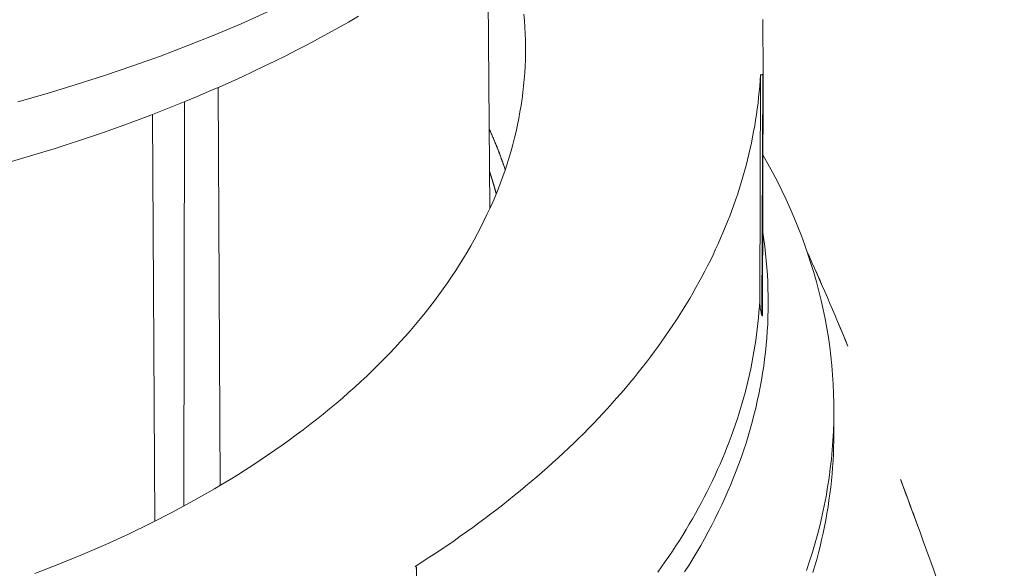
# Model space of a CAD drawing. Units: inches. Extents: x 3 to 236, y 3 to 15.
# Drawn here: x 214 to 214, y 10 to 10 of the extents above; entities that cross this region are included whole.
import ezdxf

# ---------------------------------------------------------------- set-up
doc = ezdxf.new("R2010")
doc.units = ezdxf.units.IN
doc.header["$MEASUREMENT"] = 0
doc.layers.get('0').update_dxf_attribs({"linetype": 'CONTINUOUS'})
doc.layers.add('DETAIL', color=1, linetype='CONTINUOUS')

# ---------------------------------------------------------------- blocks, each defined once
blk = doc.blocks.new('A$Cfbb56330')
at = {"color": 0, "linetype": 'Continuous', "lineweight": 0, "extrusion": (-5.55112e-17, 0.816497, 0.57735)}
for p, q in [((0.5539, -1.12511), (0.55513, -1.27559)), ((0.70196, -1.17417), (0.70215, -1.2032)), ((0.70215, -1.2032), (0.70196, -1.17417)), ((0.70029, -1.32521), (0.70069, -1.20371)), ((0.70069, -1.20371), (0.70029, -1.32521)), ((0.70144, -1.33287), (0.70187, -1.20361)), ((0.70187, -1.20361), (0.70144, -1.33287)), ((0.70172, -1.33328), (0.70215, -1.2032)), ((0.70172, -1.33329), (0.70215, -1.2032)), ((0.70215, -1.2032), (0.70215, -1.2032)), ((0.41014, -1.42439), (0.40893, -1.21061)), ((0.40893, -1.21061), (0.41014, -1.42439)), ((0.39092, -1.21825), (0.39052, -1.43554)), ((0.39092, -1.21825), (0.39052, -1.43554)), ((0.37371, -1.22509), (0.37498, -1.44365)), ((0.37498, -1.44365), (0.37371, -1.22509)), ((0.37374, -1.23069), (0.37375, -1.22507)), ((0.37375, -1.22507), (0.37374, -1.23069)), ((0.74013, -1.39699), (0.74017, -1.38491)), ((0.51532, -1.59798), (0.51564, -1.46855))]:
    blk.add_line(p, q, dxfattribs=at)
at = {"color": 0, "linetype": 'Continuous', "lineweight": 0}
for points in [[(0.30121, -1.21825), (0.31697, -1.21379), (0.33254, -1.20909), (0.3479, -1.20418), (0.36305, -1.19904), (0.37797, -1.19369), (0.39266, -1.18813), (0.4071, -1.18235), (0.4213, -1.17637), (0.43523, -1.17018), (0.4489, -1.1638), (0.46229, -1.15722), (0.47539, -1.15045), (0.4882, -1.14349), (0.5007, -1.13635)], [(0.30121, -1.21825), (0.31697, -1.21379), (0.33254, -1.20909), (0.3479, -1.20418), (0.36305, -1.19904), (0.37797, -1.19369), (0.39266, -1.18813), (0.4071, -1.18235), (0.4213, -1.17637), (0.43523, -1.17018), (0.4489, -1.1638), (0.46229, -1.15722), (0.47539, -1.15045), (0.4882, -1.14349), (0.5007, -1.13635)], [(0.3104, -1.4718), (0.32337, -1.46679), (0.3361, -1.46158), (0.34858, -1.45616), (0.3608, -1.45056), (0.37276, -1.44476), (0.38445, -1.43878), (0.39586, -1.43261), (0.40697, -1.42627)], [(0.3104, -1.4718), (0.32337, -1.46679), (0.3361, -1.46158), (0.34858, -1.45616), (0.3608, -1.45056), (0.37276, -1.44476), (0.38445, -1.43878), (0.39586, -1.43261), (0.40697, -1.42627)], [(0.40697, -1.42627), (0.4112, -1.42376), (0.41538, -1.42123), (0.41952, -1.41868), (0.42361, -1.41609), (0.42766, -1.41349), (0.43165, -1.41085), (0.4356, -1.4082), (0.43951, -1.40552), (0.44336, -1.40282), (0.44717, -1.40009), (0.45092, -1.39734), (0.45463, -1.39457), (0.45828, -1.39177), (0.46189, -1.38895), (0.46544, -1.38611), (0.46894, -1.38325), (0.47239, -1.38037), (0.47579, -1.37747), (0.47914, -1.37454), (0.48243, -1.3716), (0.48567, -1.36864), (0.48886, -1.36565), (0.492, -1.36265), (0.49507, -1.35963), (0.4981, -1.35659), (0.50107, -1.35353), (0.50398, -1.35045), (0.50684, -1.34736), (0.50965, -1.34425), (0.51239, -1.34112), (0.51508, -1.33798), (0.51772, -1.33482), (0.52029, -1.33164), (0.52281, -1.32845), (0.52528, -1.32524), (0.52768, -1.32202), (0.53003, -1.31878), (0.53232, -1.31553), (0.53455, -1.31227), (0.53672, -1.30899), (0.53883, -1.3057), (0.54088, -1.30239), (0.54287, -1.29908), (0.54481, -1.29575), (0.54668, -1.29241), (0.54849, -1.28906), (0.55025, -1.2857), (0.55194, -1.28233), (0.55357, -1.27895), (0.55514, -1.27556), (0.55665, -1.27216), (0.5581, -1.26875), (0.55949, -1.26533), (0.56081, -1.2619), (0.56208, -1.25847), (0.56328, -1.25503), (0.56442, -1.25158), (0.5655, -1.24812), (0.56652, -1.24466), (0.56747, -1.24119), (0.56836, -1.23772), (0.56919, -1.23424), (0.56996, -1.23076), (0.57067, -1.22727), (0.57131, -1.22378), (0.57189, -1.22029), (0.57241, -1.21679), (0.57286, -1.21329), (0.57325, -1.20978), (0.57358, -1.20628), (0.57384, -1.20277), (0.57405, -1.19926), (0.57419, -1.19575), (0.57426, -1.19224), (0.57428, -1.18873), (0.57423, -1.18522), (0.57412, -1.18171), (0.57394, -1.1782), (0.5737, -1.1747), (0.5734, -1.17119)], [(0.40697, -1.42627), (0.4112, -1.42376), (0.41538, -1.42123), (0.41952, -1.41868), (0.42361, -1.41609), (0.42766, -1.41349), (0.43165, -1.41085), (0.4356, -1.4082), (0.43951, -1.40552), (0.44336, -1.40282), (0.44717, -1.40009), (0.45092, -1.39734), (0.45463, -1.39457), (0.45828, -1.39177), (0.46189, -1.38895), (0.46544, -1.38611), (0.46894, -1.38325), (0.47239, -1.38037), (0.47579, -1.37747), (0.47914, -1.37454), (0.48243, -1.3716), (0.48567, -1.36864), (0.48886, -1.36565), (0.492, -1.36265), (0.49507, -1.35963), (0.4981, -1.35659), (0.50107, -1.35353), (0.50398, -1.35045), (0.50684, -1.34736), (0.50965, -1.34425), (0.51239, -1.34112), (0.51508, -1.33798), (0.51772, -1.33482), (0.52029, -1.33164), (0.52281, -1.32845), (0.52528, -1.32524), (0.52768, -1.32202), (0.53003, -1.31878), (0.53232, -1.31553), (0.53455, -1.31227), (0.53672, -1.30899), (0.53883, -1.3057), (0.54088, -1.30239), (0.54287, -1.29908), (0.54481, -1.29575), (0.54668, -1.29241), (0.54849, -1.28906), (0.55025, -1.2857), (0.55194, -1.28233), (0.55357, -1.27895), (0.55514, -1.27556), (0.55665, -1.27216), (0.5581, -1.26875), (0.55949, -1.26533), (0.56081, -1.2619), (0.56208, -1.25847), (0.56328, -1.25503), (0.56442, -1.25158), (0.5655, -1.24812), (0.56652, -1.24466), (0.56747, -1.24119), (0.56836, -1.23772), (0.56919, -1.23424), (0.56996, -1.23076), (0.57067, -1.22727), (0.57131, -1.22378), (0.57189, -1.22029), (0.57241, -1.21679), (0.57286, -1.21329), (0.57325, -1.20978), (0.57358, -1.20628), (0.57384, -1.20277), (0.57405, -1.19926), (0.57419, -1.19575), (0.57426, -1.19224), (0.57428, -1.18873), (0.57423, -1.18522), (0.57412, -1.18171), (0.57394, -1.1782), (0.5737, -1.1747), (0.5734, -1.17119)], [(0.70196, -1.17417), (0.70196, -1.17416)], [(0.51492, -1.46799), (0.51848, -1.46572), (0.52201, -1.46344), (0.52552, -1.46114), (0.52899, -1.45883), (0.53243, -1.4565), (0.53584, -1.45416), (0.53922, -1.4518), (0.54257, -1.44943), (0.54589, -1.44704), (0.54918, -1.44464), (0.55244, -1.44223), (0.55567, -1.4398), (0.55886, -1.43735), (0.56202, -1.4349), (0.56516, -1.43243), (0.56826, -1.42994), (0.57132, -1.42744), (0.57436, -1.42493), (0.57736, -1.4224), (0.58033, -1.41987), (0.58327, -1.41732), (0.58618, -1.41475), (0.58905, -1.41218), (0.59189, -1.40959), (0.59469, -1.40699), (0.59746, -1.40437), (0.6002, -1.40175), (0.6029, -1.39911), (0.60557, -1.39646), (0.60821, -1.3938), (0.61081, -1.39113), (0.61338, -1.38845), (0.61591, -1.38575), (0.6184, -1.38305), (0.62087, -1.38033), (0.62329, -1.3776), (0.62568, -1.37487), (0.62804, -1.37212), (0.63036, -1.36936), (0.63265, -1.3666), (0.6349, -1.36382), (0.63711, -1.36103), (0.63929, -1.35823), (0.64143, -1.35543), (0.64354, -1.35261), (0.64561, -1.34979), (0.64764, -1.34696), (0.64964, -1.34411), (0.6516, -1.34126), (0.65352, -1.3384), (0.65541, -1.33554), (0.65725, -1.33266), (0.65907, -1.32978), (0.66084, -1.32689), (0.66258, -1.32399), (0.66428, -1.32108), (0.66594, -1.31817), (0.66757, -1.31525), (0.66916, -1.31232), (0.67071, -1.30939), (0.67222, -1.30644), (0.67369, -1.3035), (0.67513, -1.30054), (0.67653, -1.29758), (0.67789, -1.29462), (0.67921, -1.29165), (0.68049, -1.28867), (0.68174, -1.28569), (0.68295, -1.2827), (0.68412, -1.2797), (0.68525, -1.27671), (0.68634, -1.2737), (0.68739, -1.2707), (0.6884, -1.26768), (0.68938, -1.26467), (0.69032, -1.26165), (0.69121, -1.25862), (0.69207, -1.25559), (0.69289, -1.25256), (0.69367, -1.24953), (0.69442, -1.24649), (0.69512, -1.24345), (0.69578, -1.2404), (0.69641, -1.23736), (0.69699, -1.23431), (0.69754, -1.23126), (0.69805, -1.2282), (0.69852, -1.22515), (0.69894, -1.22209), (0.69933, -1.21903), (0.69968, -1.21597), (0.69999, -1.2129), (0.70027, -1.20984), (0.7005, -1.20678), (0.70069, -1.20371)], [(0.51492, -1.46799), (0.51848, -1.46572), (0.52201, -1.46344), (0.52552, -1.46114), (0.52899, -1.45883), (0.53243, -1.4565), (0.53584, -1.45416), (0.53922, -1.4518), (0.54257, -1.44943), (0.54589, -1.44704), (0.54918, -1.44464), (0.55244, -1.44223), (0.55567, -1.4398), (0.55886, -1.43735), (0.56202, -1.4349), (0.56516, -1.43243), (0.56826, -1.42994), (0.57132, -1.42744), (0.57436, -1.42493), (0.57736, -1.4224), (0.58033, -1.41987), (0.58327, -1.41732), (0.58618, -1.41475), (0.58905, -1.41218), (0.59189, -1.40959), (0.59469, -1.40699), (0.59746, -1.40437), (0.6002, -1.40175), (0.6029, -1.39911), (0.60557, -1.39646), (0.60821, -1.3938), (0.61081, -1.39113), (0.61338, -1.38845), (0.61591, -1.38575), (0.6184, -1.38305), (0.62087, -1.38033), (0.62329, -1.3776), (0.62568, -1.37487), (0.62804, -1.37212), (0.63036, -1.36936), (0.63265, -1.3666), (0.6349, -1.36382), (0.63711, -1.36103), (0.63929, -1.35823), (0.64143, -1.35543), (0.64354, -1.35261), (0.64561, -1.34979), (0.64764, -1.34696), (0.64964, -1.34411), (0.6516, -1.34126), (0.65352, -1.3384), (0.65541, -1.33554), (0.65725, -1.33266), (0.65907, -1.32978), (0.66084, -1.32689), (0.66258, -1.32399), (0.66428, -1.32108), (0.66594, -1.31817), (0.66757, -1.31525), (0.66916, -1.31232), (0.67071, -1.30939), (0.67222, -1.30644), (0.67369, -1.3035), (0.67513, -1.30054), (0.67653, -1.29758), (0.67789, -1.29462), (0.67921, -1.29165), (0.68049, -1.28867), (0.68174, -1.28569), (0.68295, -1.2827), (0.68412, -1.2797), (0.68525, -1.27671), (0.68634, -1.2737), (0.68739, -1.2707), (0.6884, -1.26768), (0.68938, -1.26467), (0.69032, -1.26165), (0.69121, -1.25862), (0.69207, -1.25559), (0.69289, -1.25256), (0.69367, -1.24953), (0.69442, -1.24649), (0.69512, -1.24345), (0.69578, -1.2404), (0.69641, -1.23736), (0.69699, -1.23431), (0.69754, -1.23126), (0.69805, -1.2282), (0.69852, -1.22515), (0.69894, -1.22209), (0.69933, -1.21903), (0.69968, -1.21597), (0.69999, -1.2129), (0.70027, -1.20984), (0.7005, -1.20678), (0.70069, -1.20371)], [(0.70069, -1.20371), (0.70071, -1.20372), (0.70073, -1.20372), (0.70075, -1.20373), (0.70077, -1.20373), (0.70079, -1.20374), (0.70081, -1.20374), (0.70083, -1.20375), (0.70085, -1.20375), (0.70087, -1.20375), (0.70089, -1.20376), (0.70091, -1.20376), (0.70093, -1.20376), (0.70095, -1.20377), (0.70097, -1.20377), (0.701, -1.20377), (0.70102, -1.20377), (0.70104, -1.20377), (0.70106, -1.20378), (0.70108, -1.20378), (0.7011, -1.20378), (0.70112, -1.20378), (0.70115, -1.20378), (0.70117, -1.20378), (0.70119, -1.20378), (0.70121, -1.20378), (0.70123, -1.20378), (0.70125, -1.20378), (0.70128, -1.20378), (0.7013, -1.20377), (0.70132, -1.20377), (0.70134, -1.20377), (0.70136, -1.20377), (0.70138, -1.20377), (0.7014, -1.20376), (0.70142, -1.20376), (0.70145, -1.20376), (0.70147, -1.20375), (0.70149, -1.20375), (0.70151, -1.20374), (0.70153, -1.20374), (0.70155, -1.20373), (0.70157, -1.20373), (0.70159, -1.20372), (0.70161, -1.20372), (0.70163, -1.20371), (0.70164, -1.20371), (0.70166, -1.2037), (0.70168, -1.20369), (0.7017, -1.20369), (0.70172, -1.20368), (0.70174, -1.20367), (0.70175, -1.20367), (0.70177, -1.20366), (0.70179, -1.20365), (0.7018, -1.20364), (0.70182, -1.20363), (0.70184, -1.20363), (0.70185, -1.20362), (0.70187, -1.20361), (0.70188, -1.2036), (0.7019, -1.20359), (0.70191, -1.20358), (0.70193, -1.20357), (0.70194, -1.20356), (0.70195, -1.20355), (0.70196, -1.20354), (0.70198, -1.20353), (0.70199, -1.20352), (0.702, -1.20351), (0.70201, -1.2035), (0.70202, -1.20349), (0.70203, -1.20348), (0.70204, -1.20347), (0.70205, -1.20345), (0.70206, -1.20344), (0.70207, -1.20343), (0.70208, -1.20342), (0.70209, -1.20341), (0.7021, -1.2034), (0.7021, -1.20338), (0.70211, -1.20337), (0.70212, -1.20336), (0.70212, -1.20335), (0.70213, -1.20334), (0.70213, -1.20332), (0.70214, -1.20331), (0.70214, -1.2033), (0.70214, -1.20329), (0.70215, -1.20327), (0.70215, -1.20326), (0.70215, -1.20325), (0.70215, -1.20324), (0.70215, -1.20322), (0.70215, -1.20321), (0.70215, -1.2032)], [(0.70069, -1.20371), (0.7007, -1.20371), (0.70071, -1.20372), (0.70073, -1.20372), (0.70074, -1.20372), (0.70075, -1.20373), (0.70076, -1.20373), (0.70077, -1.20373), (0.70079, -1.20374), (0.7008, -1.20374), (0.70081, -1.20374), (0.70082, -1.20374), (0.70084, -1.20375), (0.70085, -1.20375), (0.70086, -1.20375), (0.70088, -1.20375), (0.70089, -1.20376), (0.7009, -1.20376), (0.70091, -1.20376), (0.70093, -1.20376), (0.70094, -1.20376), (0.70095, -1.20377), (0.70097, -1.20377), (0.70098, -1.20377), (0.70099, -1.20377), (0.70101, -1.20377), (0.70102, -1.20377), (0.70103, -1.20377), (0.70105, -1.20378), (0.70106, -1.20378), (0.70107, -1.20378), (0.70109, -1.20378), (0.7011, -1.20378), (0.70111, -1.20378), (0.70113, -1.20378), (0.70114, -1.20378), (0.70115, -1.20378), (0.70117, -1.20378), (0.70118, -1.20378), (0.70119, -1.20378), (0.70121, -1.20378), (0.70122, -1.20378), (0.70123, -1.20378), (0.70125, -1.20378), (0.70126, -1.20378), (0.70127, -1.20378), (0.70129, -1.20377), (0.7013, -1.20377), (0.70131, -1.20377), (0.70133, -1.20377), (0.70134, -1.20377), (0.70135, -1.20377), (0.70137, -1.20377), (0.70138, -1.20377), (0.70139, -1.20376), (0.70141, -1.20376), (0.70142, -1.20376), (0.70143, -1.20376), (0.70144, -1.20376), (0.70146, -1.20375), (0.70147, -1.20375), (0.70148, -1.20375), (0.7015, -1.20375), (0.70151, -1.20374), (0.70152, -1.20374), (0.70153, -1.20374), (0.70155, -1.20373), (0.70156, -1.20373), (0.70157, -1.20373), (0.70158, -1.20373), (0.70159, -1.20372), (0.70161, -1.20372), (0.70162, -1.20371), (0.70163, -1.20371), (0.70164, -1.20371), (0.70165, -1.2037), (0.70166, -1.2037), (0.70168, -1.2037), (0.70169, -1.20369), (0.7017, -1.20369), (0.70171, -1.20368), (0.70172, -1.20368), (0.70173, -1.20367), (0.70174, -1.20367), (0.70175, -1.20367), (0.70176, -1.20366), (0.70178, -1.20366), (0.70179, -1.20365), (0.7018, -1.20365), (0.70181, -1.20364), (0.70182, -1.20364), (0.70183, -1.20363), (0.70184, -1.20363), (0.70185, -1.20362), (0.70186, -1.20361), (0.70187, -1.20361)], [(0.70187, -1.20361), (0.70187, -1.20361), (0.70188, -1.2036), (0.70188, -1.2036), (0.70189, -1.2036), (0.70189, -1.20359), (0.7019, -1.20359), (0.7019, -1.20358), (0.70191, -1.20358), (0.70192, -1.20358), (0.70192, -1.20357), (0.70193, -1.20357), (0.70193, -1.20357), (0.70194, -1.20356), (0.70194, -1.20356), (0.70195, -1.20356), (0.70195, -1.20355), (0.70196, -1.20355), (0.70196, -1.20354), (0.70197, -1.20354), (0.70197, -1.20354), (0.70198, -1.20353), (0.70198, -1.20353), (0.70199, -1.20352), (0.70199, -1.20352), (0.70199, -1.20352), (0.702, -1.20351), (0.702, -1.20351), (0.70201, -1.2035), (0.70201, -1.2035), (0.70202, -1.2035), (0.70202, -1.20349), (0.70202, -1.20349), (0.70203, -1.20348), (0.70203, -1.20348), (0.70204, -1.20348), (0.70204, -1.20347), (0.70204, -1.20347), (0.70205, -1.20346), (0.70205, -1.20346), (0.70205, -1.20345), (0.70206, -1.20345), (0.70206, -1.20345), (0.70207, -1.20344), (0.70207, -1.20344), (0.70207, -1.20343), (0.70207, -1.20343), (0.70208, -1.20342), (0.70208, -1.20342), (0.70208, -1.20341), (0.70209, -1.20341), (0.70209, -1.20341), (0.70209, -1.2034), (0.7021, -1.2034), (0.7021, -1.20339), (0.7021, -1.20339), (0.7021, -1.20338), (0.70211, -1.20338), (0.70211, -1.20337), (0.70211, -1.20337), (0.70211, -1.20336), (0.70212, -1.20336), (0.70212, -1.20336), (0.70212, -1.20335), (0.70212, -1.20335), (0.70212, -1.20334), (0.70213, -1.20334), (0.70213, -1.20333), (0.70213, -1.20333), (0.70213, -1.20332), (0.70213, -1.20332), (0.70214, -1.20331), (0.70214, -1.20331), (0.70214, -1.2033), (0.70214, -1.2033), (0.70214, -1.20329), (0.70214, -1.20329), (0.70214, -1.20328), (0.70214, -1.20328), (0.70215, -1.20328), (0.70215, -1.20327), (0.70215, -1.20327), (0.70215, -1.20326), (0.70215, -1.20326), (0.70215, -1.20325), (0.70215, -1.20325), (0.70215, -1.20324), (0.70215, -1.20324), (0.70215, -1.20323), (0.70215, -1.20323), (0.70215, -1.20322), (0.70215, -1.20322), (0.70215, -1.20321), (0.70215, -1.20321), (0.70215, -1.2032), (0.70215, -1.2032)], [(0.56337, -1.25477), (0.56329, -1.25454), (0.56321, -1.25431), (0.56313, -1.25408), (0.56306, -1.25384), (0.56298, -1.25361), (0.5629, -1.25338), (0.56282, -1.25315), (0.56274, -1.25292), (0.56266, -1.25269), (0.56258, -1.25245), (0.5625, -1.25222), (0.56242, -1.25199), (0.56234, -1.25176), (0.56226, -1.25153), (0.56218, -1.2513), (0.5621, -1.25107), (0.56201, -1.25083), (0.56193, -1.2506), (0.56185, -1.25037), (0.56177, -1.25014), (0.56168, -1.24991), (0.5616, -1.24968), (0.56152, -1.24945), (0.56143, -1.24922), (0.56135, -1.24898), (0.56127, -1.24875), (0.56118, -1.24852), (0.5611, -1.24829), (0.56101, -1.24806), (0.56093, -1.24783), (0.56084, -1.2476), (0.56075, -1.24737), (0.56067, -1.24714), (0.56058, -1.24691), (0.56049, -1.24668), (0.56041, -1.24644), (0.56032, -1.24621), (0.56023, -1.24598), (0.56014, -1.24575), (0.56006, -1.24552), (0.55997, -1.24529), (0.55988, -1.24506), (0.55979, -1.24483), (0.5597, -1.2446), (0.55961, -1.24437), (0.55952, -1.24414), (0.55943, -1.24391), (0.55934, -1.24368), (0.55925, -1.24345), (0.55916, -1.24322), (0.55907, -1.24299), (0.55898, -1.24276), (0.55888, -1.24253), (0.55879, -1.2423), (0.5587, -1.24207), (0.55861, -1.24184), (0.55851, -1.24161), (0.55842, -1.24138), (0.55833, -1.24115), (0.55823, -1.24092), (0.55814, -1.24069), (0.55805, -1.24046), (0.55795, -1.24023), (0.55786, -1.24), (0.55776, -1.23977), (0.55767, -1.23954), (0.55757, -1.23931), (0.55747, -1.23908), (0.55738, -1.23885), (0.55728, -1.23862), (0.55718, -1.23839), (0.55709, -1.23816), (0.55699, -1.23793), (0.55689, -1.2377), (0.55679, -1.23748), (0.5567, -1.23725), (0.5566, -1.23702), (0.5565, -1.23679), (0.5564, -1.23656), (0.5563, -1.23633), (0.5562, -1.2361), (0.5561, -1.23587), (0.556, -1.23564), (0.5559, -1.23541), (0.5558, -1.23519), (0.5557, -1.23496), (0.5556, -1.23473), (0.5555, -1.2345), (0.5554, -1.23427), (0.55529, -1.23404), (0.55519, -1.23381), (0.55509, -1.23359), (0.55499, -1.23336), (0.55488, -1.23313), (0.55478, -1.2329)], [(0.56337, -1.25477), (0.56329, -1.25454), (0.56321, -1.25431), (0.56313, -1.25408), (0.56306, -1.25384), (0.56298, -1.25361), (0.5629, -1.25338), (0.56282, -1.25315), (0.56274, -1.25292), (0.56266, -1.25269), (0.56258, -1.25245), (0.5625, -1.25222), (0.56242, -1.25199), (0.56234, -1.25176), (0.56226, -1.25153), (0.56218, -1.2513), (0.5621, -1.25107), (0.56201, -1.25083), (0.56193, -1.2506), (0.56185, -1.25037), (0.56177, -1.25014), (0.56168, -1.24991), (0.5616, -1.24968), (0.56152, -1.24945), (0.56143, -1.24922), (0.56135, -1.24898), (0.56127, -1.24875), (0.56118, -1.24852), (0.5611, -1.24829), (0.56101, -1.24806), (0.56093, -1.24783), (0.56084, -1.2476), (0.56075, -1.24737), (0.56067, -1.24714), (0.56058, -1.24691), (0.56049, -1.24668), (0.56041, -1.24644), (0.56032, -1.24621), (0.56023, -1.24598), (0.56014, -1.24575), (0.56006, -1.24552), (0.55997, -1.24529), (0.55988, -1.24506), (0.55979, -1.24483), (0.5597, -1.2446), (0.55961, -1.24437), (0.55952, -1.24414), (0.55943, -1.24391), (0.55934, -1.24368), (0.55925, -1.24345), (0.55916, -1.24322), (0.55907, -1.24299), (0.55898, -1.24276), (0.55888, -1.24253), (0.55879, -1.2423), (0.5587, -1.24207), (0.55861, -1.24184), (0.55851, -1.24161), (0.55842, -1.24138), (0.55833, -1.24115), (0.55823, -1.24092), (0.55814, -1.24069), (0.55805, -1.24046), (0.55795, -1.24023), (0.55786, -1.24), (0.55776, -1.23977), (0.55767, -1.23954), (0.55757, -1.23931), (0.55747, -1.23908), (0.55738, -1.23885), (0.55728, -1.23862), (0.55718, -1.23839), (0.55709, -1.23816), (0.55699, -1.23793), (0.55689, -1.2377), (0.55679, -1.23748), (0.5567, -1.23725), (0.5566, -1.23702), (0.5565, -1.23679), (0.5564, -1.23656), (0.5563, -1.23633), (0.5562, -1.2361), (0.5561, -1.23587), (0.556, -1.23564), (0.5559, -1.23541), (0.5558, -1.23519), (0.5557, -1.23496), (0.5556, -1.23473), (0.5555, -1.2345), (0.5554, -1.23427), (0.55529, -1.23404), (0.55519, -1.23381), (0.55509, -1.23359), (0.55499, -1.23336), (0.55488, -1.23313), (0.55478, -1.2329)], [(0.72536, -1.47018), (0.72703, -1.46524), (0.72859, -1.46029), (0.73006, -1.45532), (0.73143, -1.45035), (0.7327, -1.44538), (0.73387, -1.44039), (0.73494, -1.43539), (0.73591, -1.43039), (0.73678, -1.42539), (0.73756, -1.42037), (0.73823, -1.41536), (0.7388, -1.41033), (0.73927, -1.40531), (0.73965, -1.40028), (0.73992, -1.39525), (0.74009, -1.39022), (0.74017, -1.38519), (0.74014, -1.38016), (0.74001, -1.37513), (0.73979, -1.3701), (0.73946, -1.36507), (0.73903, -1.36005), (0.73851, -1.35503), (0.73788, -1.35001), (0.73716, -1.345), (0.73633, -1.34), (0.73541, -1.335), (0.73439, -1.33), (0.73326, -1.32502), (0.73204, -1.32004), (0.73072, -1.31507), (0.7293, -1.31011), (0.72779, -1.30517), (0.72617, -1.30023), (0.72446, -1.2953), (0.72265, -1.29039), (0.72074, -1.28549), (0.71874, -1.2806), (0.71663, -1.27572), (0.71444, -1.27087), (0.71214, -1.26602), (0.70975, -1.2612), (0.70727, -1.25639), (0.70469, -1.25159), (0.70201, -1.24682)], [(0.72536, -1.47018), (0.72703, -1.46524), (0.72859, -1.46029), (0.73006, -1.45532), (0.73143, -1.45035), (0.7327, -1.44538), (0.73387, -1.44039), (0.73494, -1.43539), (0.73591, -1.43039), (0.73678, -1.42539), (0.73756, -1.42037), (0.73823, -1.41536), (0.7388, -1.41033), (0.73927, -1.40531), (0.73965, -1.40028), (0.73992, -1.39525), (0.74009, -1.39022), (0.74017, -1.38519), (0.74014, -1.38016), (0.74001, -1.37513), (0.73979, -1.3701), (0.73946, -1.36507), (0.73903, -1.36005), (0.73851, -1.35503), (0.73788, -1.35001), (0.73716, -1.345), (0.73633, -1.34), (0.73541, -1.335), (0.73439, -1.33), (0.73326, -1.32502), (0.73204, -1.32004), (0.73072, -1.31507), (0.7293, -1.31011), (0.72779, -1.30517), (0.72617, -1.30023), (0.72446, -1.2953), (0.72265, -1.29039), (0.72074, -1.28549), (0.71874, -1.2806), (0.71663, -1.27572), (0.71444, -1.27087), (0.71214, -1.26602), (0.70975, -1.2612), (0.70727, -1.25639), (0.70469, -1.25159), (0.70201, -1.24682)], [(0.55853, -1.26772), (0.55849, -1.26759), (0.55846, -1.26746), (0.55842, -1.26734), (0.55839, -1.26721), (0.55836, -1.26709), (0.55832, -1.26696), (0.55829, -1.26684), (0.55825, -1.26671), (0.55822, -1.26659), (0.55819, -1.26646), (0.55815, -1.26634), (0.55812, -1.26621), (0.55808, -1.26609), (0.55805, -1.26596), (0.55801, -1.26584), (0.55798, -1.26571), (0.55794, -1.26558), (0.55791, -1.26546), (0.55787, -1.26533), (0.55784, -1.26521), (0.5578, -1.26508), (0.55777, -1.26496), (0.55773, -1.26483), (0.5577, -1.26471), (0.55766, -1.26458), (0.55762, -1.26446), (0.55759, -1.26433), (0.55755, -1.26421), (0.55752, -1.26408), (0.55748, -1.26396), (0.55745, -1.26383), (0.55741, -1.26371), (0.55737, -1.26358), (0.55734, -1.26346), (0.5573, -1.26333), (0.55726, -1.26321), (0.55723, -1.26308), (0.55719, -1.26296), (0.55715, -1.26283), (0.55712, -1.26271), (0.55708, -1.26258), (0.55704, -1.26246), (0.55701, -1.26233), (0.55697, -1.26221), (0.55693, -1.26208), (0.55689, -1.26196), (0.55686, -1.26183), (0.55682, -1.26171), (0.55678, -1.26158), (0.55674, -1.26146), (0.55671, -1.26133), (0.55667, -1.26121), (0.55663, -1.26108), (0.55659, -1.26096), (0.55655, -1.26083), (0.55652, -1.26071), (0.55648, -1.26058), (0.55644, -1.26046), (0.5564, -1.26033), (0.55636, -1.26021), (0.55632, -1.26008), (0.55629, -1.25996), (0.55625, -1.25983), (0.55621, -1.25971), (0.55617, -1.25958), (0.55613, -1.25946), (0.55609, -1.25933), (0.55605, -1.25921), (0.55601, -1.25908), (0.55597, -1.25896), (0.55593, -1.25883), (0.5559, -1.25871), (0.55586, -1.25858), (0.55582, -1.25846), (0.55578, -1.25833), (0.55574, -1.25821), (0.5557, -1.25808), (0.55566, -1.25796), (0.55562, -1.25784), (0.55558, -1.25771), (0.55554, -1.25759), (0.5555, -1.25746), (0.55546, -1.25734), (0.55542, -1.25721), (0.55538, -1.25709), (0.55533, -1.25696), (0.55529, -1.25684), (0.55525, -1.25671), (0.55521, -1.25659), (0.55517, -1.25646), (0.55513, -1.25634), (0.55509, -1.25621), (0.55505, -1.25609), (0.55501, -1.25597), (0.55497, -1.25584)], [(0.55853, -1.26772), (0.55849, -1.26759), (0.55846, -1.26746), (0.55842, -1.26734), (0.55839, -1.26721), (0.55836, -1.26709), (0.55832, -1.26696), (0.55829, -1.26684), (0.55825, -1.26671), (0.55822, -1.26659), (0.55819, -1.26646), (0.55815, -1.26634), (0.55812, -1.26621), (0.55808, -1.26609), (0.55805, -1.26596), (0.55801, -1.26584), (0.55798, -1.26571), (0.55794, -1.26558), (0.55791, -1.26546), (0.55787, -1.26533), (0.55784, -1.26521), (0.5578, -1.26508), (0.55777, -1.26496), (0.55773, -1.26483), (0.5577, -1.26471), (0.55766, -1.26458), (0.55762, -1.26446), (0.55759, -1.26433), (0.55755, -1.26421), (0.55752, -1.26408), (0.55748, -1.26396), (0.55745, -1.26383), (0.55741, -1.26371), (0.55737, -1.26358), (0.55734, -1.26346), (0.5573, -1.26333), (0.55726, -1.26321), (0.55723, -1.26308), (0.55719, -1.26296), (0.55715, -1.26283), (0.55712, -1.26271), (0.55708, -1.26258), (0.55704, -1.26246), (0.55701, -1.26233), (0.55697, -1.26221), (0.55693, -1.26208), (0.55689, -1.26196), (0.55686, -1.26183), (0.55682, -1.26171), (0.55678, -1.26158), (0.55674, -1.26146), (0.55671, -1.26133), (0.55667, -1.26121), (0.55663, -1.26108), (0.55659, -1.26096), (0.55655, -1.26083), (0.55652, -1.26071), (0.55648, -1.26058), (0.55644, -1.26046), (0.5564, -1.26033), (0.55636, -1.26021), (0.55632, -1.26008), (0.55629, -1.25996), (0.55625, -1.25983), (0.55621, -1.25971), (0.55617, -1.25958), (0.55613, -1.25946), (0.55609, -1.25933), (0.55605, -1.25921), (0.55601, -1.25908), (0.55597, -1.25896), (0.55593, -1.25883), (0.5559, -1.25871), (0.55586, -1.25858), (0.55582, -1.25846), (0.55578, -1.25833), (0.55574, -1.25821), (0.5557, -1.25808), (0.55566, -1.25796), (0.55562, -1.25784), (0.55558, -1.25771), (0.55554, -1.25759), (0.5555, -1.25746), (0.55546, -1.25734), (0.55542, -1.25721), (0.55538, -1.25709), (0.55533, -1.25696), (0.55529, -1.25684), (0.55525, -1.25671), (0.55521, -1.25659), (0.55517, -1.25646), (0.55513, -1.25634), (0.55509, -1.25621), (0.55505, -1.25609), (0.55501, -1.25597), (0.55497, -1.25584)], [(0.65986, -1.47095), (0.66211, -1.4674), (0.66431, -1.46383), (0.66645, -1.46025), (0.66853, -1.45666), (0.67056, -1.45306), (0.67253, -1.44945), (0.67444, -1.44583), (0.67629, -1.4422), (0.67809, -1.43855), (0.67983, -1.4349), (0.68151, -1.43124), (0.68314, -1.42757), (0.6847, -1.4239), (0.68621, -1.42021), (0.68766, -1.41652), (0.68905, -1.41282), (0.69039, -1.40911), (0.69166, -1.40539), (0.69288, -1.40167), (0.69404, -1.39794), (0.69514, -1.39421), (0.69618, -1.39047), (0.69716, -1.38673), (0.69809, -1.38298), (0.69895, -1.37922), (0.69975, -1.37546), (0.7005, -1.3717), (0.70119, -1.36793), (0.70181, -1.36416), (0.70238, -1.36039), (0.70289, -1.35662), (0.70334, -1.35284), (0.70373, -1.34906), (0.70406, -1.34528), (0.70433, -1.34149), (0.70454, -1.33771), (0.70469, -1.33392), (0.70478, -1.33014), (0.70482, -1.32635), (0.70479, -1.32256), (0.7047, -1.31878), (0.70456, -1.31499), (0.70435, -1.31121), (0.70409, -1.30743), (0.70376, -1.30365), (0.70338, -1.29987), (0.70294, -1.29609), (0.70243, -1.29232), (0.70187, -1.28855)], [(0.65986, -1.47095), (0.66211, -1.4674), (0.66431, -1.46383), (0.66645, -1.46025), (0.66853, -1.45666), (0.67056, -1.45306), (0.67253, -1.44945), (0.67444, -1.44583), (0.67629, -1.4422), (0.67809, -1.43855), (0.67983, -1.4349), (0.68151, -1.43124), (0.68314, -1.42757), (0.6847, -1.4239), (0.68621, -1.42021), (0.68766, -1.41652), (0.68905, -1.41282), (0.69039, -1.40911), (0.69166, -1.40539), (0.69288, -1.40167), (0.69404, -1.39794), (0.69514, -1.39421), (0.69618, -1.39047), (0.69716, -1.38673), (0.69809, -1.38298), (0.69895, -1.37922), (0.69975, -1.37546), (0.7005, -1.3717), (0.70119, -1.36793), (0.70181, -1.36416), (0.70238, -1.36039), (0.70289, -1.35662), (0.70334, -1.35284), (0.70373, -1.34906), (0.70406, -1.34528), (0.70433, -1.34149), (0.70454, -1.33771), (0.70469, -1.33392), (0.70478, -1.33014), (0.70482, -1.32635), (0.70479, -1.32256), (0.7047, -1.31878), (0.70456, -1.31499), (0.70435, -1.31121), (0.70409, -1.30743), (0.70376, -1.30365), (0.70338, -1.29987), (0.70294, -1.29609), (0.70243, -1.29232), (0.70187, -1.28855)], [(0.64545, -1.47108), (0.64747, -1.46825), (0.64946, -1.46541), (0.65141, -1.46256), (0.65332, -1.45971), (0.6552, -1.45684), (0.65704, -1.45397), (0.65885, -1.45109), (0.66061, -1.4482), (0.66234, -1.44531), (0.66404, -1.44241), (0.66569, -1.4395), (0.66731, -1.43658), (0.66889, -1.43366), (0.67043, -1.43073), (0.67194, -1.42779), (0.67341, -1.42485), (0.67484, -1.4219), (0.67623, -1.41894), (0.67758, -1.41598), (0.6789, -1.41301), (0.68018, -1.41004), (0.68142, -1.40706), (0.68262, -1.40408), (0.68378, -1.40109), (0.68491, -1.39809), (0.686, -1.3951), (0.68704, -1.39209), (0.68805, -1.38909), (0.68902, -1.38607), (0.68996, -1.38306), (0.69085, -1.38004), (0.69171, -1.37701), (0.69252, -1.37399), (0.6933, -1.37096), (0.69404, -1.36792), (0.69474, -1.36489), (0.6954, -1.36185), (0.69602, -1.35881), (0.69661, -1.35576), (0.69715, -1.35271), (0.69766, -1.34966), (0.69812, -1.34661), (0.69855, -1.34356), (0.69894, -1.3405), (0.69928, -1.33745), (0.69959, -1.33439), (0.69986, -1.33133), (0.7001, -1.32827), (0.70029, -1.32521)], [(0.64545, -1.47108), (0.64747, -1.46825), (0.64946, -1.46541), (0.65141, -1.46256), (0.65332, -1.45971), (0.6552, -1.45684), (0.65704, -1.45397), (0.65885, -1.45109), (0.66061, -1.4482), (0.66234, -1.44531), (0.66404, -1.44241), (0.66569, -1.4395), (0.66731, -1.43658), (0.66889, -1.43366), (0.67043, -1.43073), (0.67194, -1.42779), (0.67341, -1.42485), (0.67484, -1.4219), (0.67623, -1.41894), (0.67758, -1.41598), (0.6789, -1.41301), (0.68018, -1.41004), (0.68142, -1.40706), (0.68262, -1.40408), (0.68378, -1.40109), (0.68491, -1.39809), (0.686, -1.3951), (0.68704, -1.39209), (0.68805, -1.38909), (0.68902, -1.38607), (0.68996, -1.38306), (0.69085, -1.38004), (0.69171, -1.37701), (0.69252, -1.37399), (0.6933, -1.37096), (0.69404, -1.36792), (0.69474, -1.36489), (0.6954, -1.36185), (0.69602, -1.35881), (0.69661, -1.35576), (0.69715, -1.35271), (0.69766, -1.34966), (0.69812, -1.34661), (0.69855, -1.34356), (0.69894, -1.3405), (0.69928, -1.33745), (0.69959, -1.33439), (0.69986, -1.33133), (0.7001, -1.32827), (0.70029, -1.32521)], [(0.7289, -1.47122), (0.72993, -1.46772), (0.73091, -1.46421), (0.73184, -1.4607), (0.73273, -1.45718), (0.73356, -1.45366), (0.73434, -1.45014), (0.73507, -1.44661), (0.73576, -1.44308), (0.73639, -1.43955), (0.73698, -1.43601), (0.73751, -1.43247), (0.738, -1.42893), (0.73843, -1.42539), (0.73882, -1.42184), (0.73916, -1.4183), (0.73944, -1.41475), (0.73968, -1.4112), (0.73987, -1.40765), (0.74, -1.4041), (0.74009, -1.40055), (0.74013, -1.39699)], [(0.7289, -1.47122), (0.72993, -1.46772), (0.73091, -1.46421), (0.73184, -1.4607), (0.73273, -1.45718), (0.73356, -1.45366), (0.73434, -1.45014), (0.73507, -1.44661), (0.73576, -1.44308), (0.73639, -1.43955), (0.73698, -1.43601), (0.73751, -1.43247), (0.738, -1.42893), (0.73843, -1.42539), (0.73882, -1.42184), (0.73916, -1.4183), (0.73944, -1.41475), (0.73968, -1.4112), (0.73987, -1.40765), (0.74, -1.4041), (0.74009, -1.40055), (0.74013, -1.39699)], [(0.51535, -1.46896), (0.51536, -1.46895), (0.51538, -1.46894), (0.51539, -1.46893), (0.51541, -1.46892), (0.51542, -1.46891), (0.51543, -1.4689), (0.51545, -1.46889), (0.51546, -1.46888), (0.51547, -1.46887), (0.51548, -1.46886), (0.51549, -1.46885), (0.5155, -1.46884), (0.51552, -1.46883), (0.51553, -1.46882), (0.51554, -1.46881), (0.51554, -1.4688), (0.51555, -1.46879), (0.51556, -1.46877), (0.51557, -1.46876), (0.51558, -1.46875), (0.51558, -1.46874), (0.51559, -1.46873), (0.5156, -1.46871), (0.5156, -1.4687), (0.51561, -1.46869), (0.51561, -1.46868), (0.51562, -1.46866), (0.51562, -1.46865), (0.51563, -1.46864), (0.51563, -1.46863), (0.51563, -1.46861), (0.51563, -1.4686), (0.51564, -1.46859), (0.51564, -1.46858), (0.51564, -1.46856), (0.51564, -1.46855), (0.51564, -1.46854), (0.51564, -1.46853), (0.51564, -1.46851), (0.51563, -1.4685), (0.51563, -1.46849), (0.51563, -1.46847), (0.51563, -1.46846), (0.51562, -1.46845), (0.51562, -1.46844), (0.51561, -1.46842), (0.51561, -1.46841), (0.5156, -1.4684), (0.5156, -1.46839), (0.51559, -1.46838), (0.51558, -1.46836), (0.51558, -1.46835), (0.51557, -1.46834), (0.51556, -1.46833), (0.51555, -1.46832), (0.51554, -1.4683), (0.51553, -1.46829), (0.51553, -1.46828), (0.51551, -1.46827), (0.5155, -1.46826), (0.51549, -1.46825), (0.51548, -1.46824), (0.51547, -1.46823), (0.51546, -1.46822), (0.51545, -1.46821), (0.51543, -1.4682), (0.51542, -1.46819), (0.51541, -1.46818), (0.51539, -1.46817), (0.51538, -1.46816), (0.51536, -1.46815), (0.51535, -1.46814), (0.51533, -1.46813), (0.51532, -1.46812), (0.5153, -1.46811), (0.51528, -1.4681), (0.51527, -1.4681), (0.51525, -1.46809), (0.51523, -1.46808), (0.51521, -1.46807), (0.5152, -1.46807), (0.51518, -1.46806), (0.51516, -1.46805), (0.51514, -1.46805), (0.51512, -1.46804), (0.5151, -1.46803), (0.51508, -1.46803), (0.51506, -1.46802), (0.51504, -1.46802), (0.51502, -1.46801), (0.515, -1.46801), (0.51498, -1.468), (0.51496, -1.468), (0.51494, -1.46799), (0.51492, -1.46799)], [(0.51535, -1.46896), (0.51536, -1.46895), (0.51538, -1.46894), (0.51539, -1.46893), (0.51541, -1.46892), (0.51542, -1.46891), (0.51543, -1.4689), (0.51545, -1.46889), (0.51546, -1.46888), (0.51547, -1.46887), (0.51548, -1.46886), (0.51549, -1.46885), (0.5155, -1.46884), (0.51552, -1.46883), (0.51553, -1.46882), (0.51554, -1.46881), (0.51554, -1.4688), (0.51555, -1.46879), (0.51556, -1.46877), (0.51557, -1.46876), (0.51558, -1.46875), (0.51558, -1.46874), (0.51559, -1.46873), (0.5156, -1.46871), (0.5156, -1.4687), (0.51561, -1.46869), (0.51561, -1.46868), (0.51562, -1.46866), (0.51562, -1.46865), (0.51563, -1.46864), (0.51563, -1.46863), (0.51563, -1.46861), (0.51563, -1.4686), (0.51564, -1.46859), (0.51564, -1.46858), (0.51564, -1.46856), (0.51564, -1.46855), (0.51564, -1.46854), (0.51564, -1.46853), (0.51564, -1.46851), (0.51563, -1.4685), (0.51563, -1.46849), (0.51563, -1.46847), (0.51563, -1.46846), (0.51562, -1.46845), (0.51562, -1.46844), (0.51561, -1.46842), (0.51561, -1.46841), (0.5156, -1.4684), (0.5156, -1.46839), (0.51559, -1.46838), (0.51558, -1.46836), (0.51558, -1.46835), (0.51557, -1.46834), (0.51556, -1.46833), (0.51555, -1.46832), (0.51554, -1.4683), (0.51553, -1.46829), (0.51553, -1.46828), (0.51551, -1.46827), (0.5155, -1.46826), (0.51549, -1.46825), (0.51548, -1.46824), (0.51547, -1.46823), (0.51546, -1.46822), (0.51545, -1.46821), (0.51543, -1.4682), (0.51542, -1.46819), (0.51541, -1.46818), (0.51539, -1.46817), (0.51538, -1.46816), (0.51536, -1.46815), (0.51535, -1.46814), (0.51533, -1.46813), (0.51532, -1.46812), (0.5153, -1.46811), (0.51528, -1.4681), (0.51527, -1.4681), (0.51525, -1.46809), (0.51523, -1.46808), (0.51521, -1.46807), (0.5152, -1.46807), (0.51518, -1.46806), (0.51516, -1.46805), (0.51514, -1.46805), (0.51512, -1.46804), (0.5151, -1.46803), (0.51508, -1.46803), (0.51506, -1.46802), (0.51504, -1.46802), (0.51502, -1.46801), (0.515, -1.46801), (0.51498, -1.468), (0.51496, -1.468), (0.51494, -1.46799), (0.51492, -1.46799)]]:
    blk.add_lwpolyline(points, dxfattribs=at)
for points, knots in [([(0.48442, -1.17234), (0.42689, -1.206), (0.35972, -1.23349), (0.21808, -1.27234), (0.14204, -1.28452), (-0.00941, -1.29318), (-0.08666, -1.28998), (-0.23338, -1.26907), (-0.30466, -1.25119), (-0.43366, -1.20252), (-0.49284, -1.17104), (-0.59216, -1.09675), (-0.6334, -1.0527), (-0.69012, -0.9559), (-0.70601, -0.90134), (-0.70619, -0.84735)], [0, 0, 0, 0, 0.235668, 0.235668, 0.465655, 0.465655, 0.692261, 0.692261, 0.917914, 0.917914, 1.14582, 1.14582, 1.376943, 1.376943, 1.608662, 1.608662, 1.608662, 1.608662]), ([(0.74772, -1.34967), (0.74771, -1.34963), (0.74769, -1.34959), (0.74767, -1.34955), (0.7403, -1.33181), (0.73297, -1.31483), (0.72558, -1.29849)], [0.37479222, 0.37479222, 0.37479222, 0.37479222, 0.375, 0.375, 0.375, 0.47188132, 0.47188132, 0.47188132, 0.47188132]), ([(0.70029, -1.32521), (0.70028, -1.32647), (0.70037, -1.32781), (0.70057, -1.32923), (0.70071, -1.33017), (0.70089, -1.33103), (0.7011, -1.33183), (0.70121, -1.33222), (0.70133, -1.3326), (0.70144, -1.33287)], [0.0000001995, 0.0000001995, 0.0000001995, 0.0000001995, 0.0001238465, 0.0001238465, 0.0001238465, 0.0002062777, 0.0002062777, 0.0002062777, 0.0002474934, 0.0002474934, 0.0002474934, 0.0002474934]), ([(0.70144, -1.33287), (0.7015, -1.33303), (0.70155, -1.33316), (0.70161, -1.33325), (0.70166, -1.33335), (0.70172, -1.33343), (0.70172, -1.33329)], [0.00024749338, 0.00024749338, 0.00024749338, 0.00024749338, 0.00026458314, 0.00026458314, 0.00026458314, 0.00028152666, 0.00028152666, 0.00028152666, 0.00028152666]), ([(0.78823, -1.45439), (0.78413, -1.44311), (0.78007, -1.43215), (0.77606, -1.42149), (0.77603, -1.42143), (0.77601, -1.42137), (0.77599, -1.42131)], [0.19495412, 0.19495412, 0.19495412, 0.19495412, 0.25, 0.25, 0.25, 0.25028224, 0.25028224, 0.25028224, 0.25028224]), ([(0.83182, -1.5811), (0.82241, -1.55239), (0.81321, -1.52502), (0.80389, -1.49839), (0.7946, -1.47183), (0.78537, -1.44616), (0.77599, -1.42131)], [0, 0, 0, 0, 0.125, 0.125, 0.125, 0.249708, 0.249708, 0.249708, 0.249708])]:
    blk.add_open_spline(points, degree=3, knots=knots, dxfattribs=at)
for points in [[(0.74772, -1.34967), (0.74031, -1.3318), (0.73293, -1.31473), (0.72558, -1.29848)], [(0.70144, -1.33287), (0.70162, -1.33334), (0.70172, -1.33346), (0.70172, -1.33329)]]:
    blk.add_open_spline(points, degree=3, dxfattribs=at)
blk = doc.blocks.new('WEB00435')
at = {"layer": 'DETAIL', "xscale": 1.75, "yscale": 1.75, "zscale": 1.75}
blk.add_blockref('A$Cfbb56330', (31.44124, 40.03422), dxfattribs=at)

msp = doc.modelspace()

# ---------------------------------------------------------------- block references
at = {"xscale": 0.125, "yscale": 0.125, "zscale": 0.125}
msp.add_blockref('WEB00435', (210.06976, 4.8709), dxfattribs=at)

doc.saveas('drawing.dxf')
